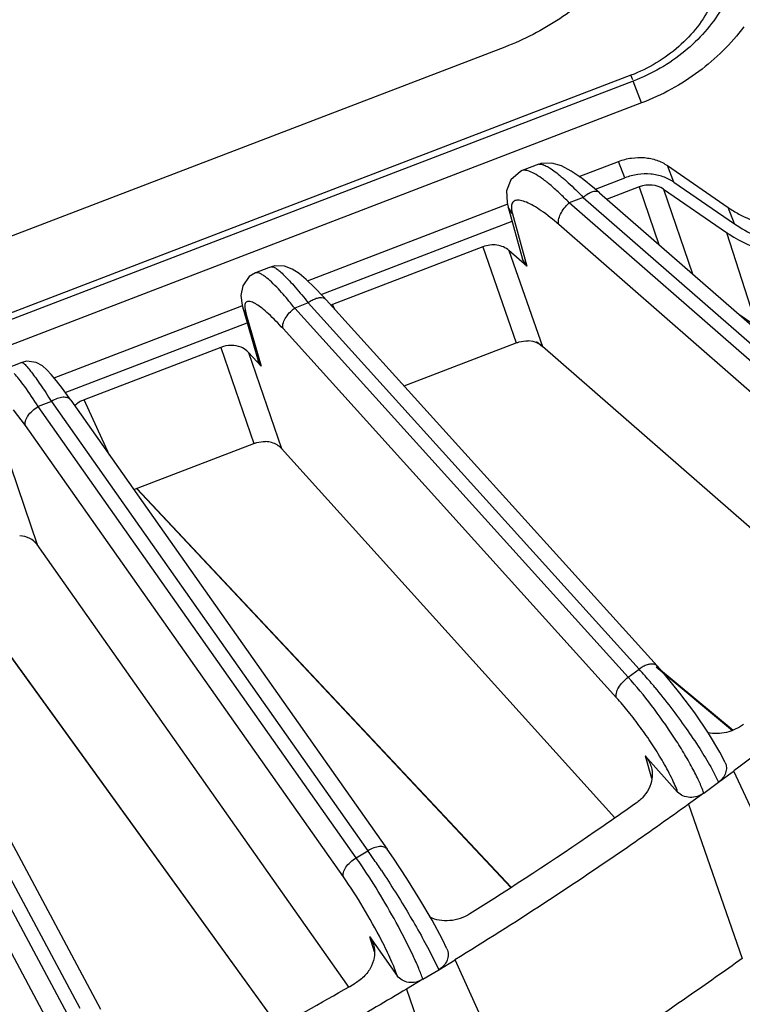
# Model space of a CAD drawing. Units: inches. Extents: x 0 to 17, y 0 to 11.
# Drawn here: x 10.6 to 11, y 2.8 to 3.3 of the extents above; entities that cross this region are included whole.
import ezdxf

# ---------------------------------------------------------------- set-up
doc = ezdxf.new("R2010")
doc.units = ezdxf.units.IN
doc.header["$LTSCALE"] = 0.935
doc.header["$MEASUREMENT"] = 0
doc.layers.get('0').update_dxf_attribs({"linetype": 'CONTINUOUS'})
doc.layers.add('3_ALL_AXES', color=7, linetype='CONTINUOUS')
doc.layers.add('7_ALL_FEATURES', color=7, linetype='CONTINUOUS')

msp = doc.modelspace()

# ---------------------------------------------------------------- linework, layer by layer
at = {"color": 9, "linetype": 'CONTINUOUS'}
for points, knots in [([(11.6181557273, 3.5744846926), (11.6144232839, 3.5219743694), (11.5993428254, 3.4163160385), (11.5551121155, 3.2608728952), (11.4897982451, 3.1093530514), (11.404451891, 2.9641230244), (11.3004289214, 2.8273971476), (11.199886083, 2.7226638381), (11.1118679609, 2.6449955572), (11.0185240385, 2.571291618), (10.9438853428, 2.5216231045), (10.8924446442, 2.4911812065)], [0, 0, 0, 0, 0.1166024483, 0.2355139079, 0.3569784141, 0.481072543, 0.6077099929, 0.736659641, 0.801916826, 0.8676035626, 1, 1, 1, 1]), ([(11.4540237345, 3.0171825145), (11.4203240839, 2.9596930139), (11.3436429421, 2.8482255261), (11.2057348015, 2.6968959809), (11.0464865932, 2.562486143), (10.928830894, 2.4863775902), (10.8675515192, 2.4519094264)], [0, 0, 0, 0, 0.242789699, 0.4910360481, 0.7438414293, 1, 1, 1, 1])]:
    msp.add_open_spline(points, degree=3, knots=knots, dxfattribs=at)
at = {"color": 7, "linetype": 'CONTINUOUS'}
msp.add_open_spline([(11.455750545, 3.0162346992), (11.4389950492, 2.987475705), (11.4031837369, 2.9308256163), (11.3433192447, 2.8493993082), (11.2773044252, 2.7714316924), (11.1812013189, 2.6722661588), (11.0475967516, 2.5592740559), (10.9296374903, 2.4829178338), (10.8681945256, 2.4483576587)], degree=3, knots=[0, 0, 0, 0, 0.1208336301, 0.2430644791, 0.3666254306, 0.4914192799, 0.7440738916, 1, 1, 1, 1], dxfattribs=at)
at = {"layer": '3_ALL_AXES', "color": 9, "linetype": 'CONTINUOUS'}
msp.add_line((10.9617267519, 3.1911769807), (10.9586418362, 3.1992459072), dxfattribs=at)
at = {"layer": '3_ALL_AXES', "color": 7, "linetype": 'CONTINUOUS'}
msp.add_arc((10.991231033, 3.2465856908), 0.0574726966, 235.4560738085, 241.5435279847, dxfattribs=at)
for points, knots in [([(10.9638458114, 3.1960568822), (10.9671790766, 3.1942463824), (10.9743105251, 3.1912048589), (10.9857795195, 3.1885728734), (10.9978259369, 3.1878579633), (11.0141706314, 3.1894931284), (11.0338883731, 3.1962162927), (11.0473855305, 3.2060921271), (11.0530906803, 3.2119103925)], [0, 0, 0, 0, 0.1177300299, 0.2390501089, 0.3635349476, 0.4905547432, 0.7470902162, 1, 1, 1, 1]), ([(10.9617267519, 3.1911769807), (10.9649809891, 3.1889351643), (10.9721043262, 3.1850646465), (10.9838554911, 3.1813553104), (10.9964458852, 3.1797853241), (11.0137790286, 3.180600616), (11.0349596359, 3.1869628453), (11.0495084238, 3.1971771675), (11.0556324464, 3.2032933171)], [0, 0, 0, 0, 0.1162915752, 0.2367004459, 0.360678299, 0.4876553949, 0.7452942514, 1, 1, 1, 1])]:
    msp.add_open_spline(points, degree=3, knots=knots, dxfattribs=at)
at = {"layer": '7_ALL_FEATURES', "color": 7, "linetype": 'CONTINUOUS'}
for p, q in [((10.8490145344, 3.2779660029), (9.8618326374, 2.8995006941)), ((10.9119590565, 3.2612622577), (9.8262314787, 2.8450165543)), ((10.8854810545, 3.2144530226), (10.9048245379, 3.2218689177)), ((10.8656177076, 3.2204419197), (10.8575651513, 3.2173547346)), ((10.8575870713, 3.2173630646), (10.857569949, 3.2173565739)), ((10.9288105891, 3.2197963996), (10.9586418362, 3.1992459072)), ((10.8934793618, 3.2082677897), (10.9079094536, 3.2137999912)), ((10.9149423292, 3.2093360186), (10.8992049087, 3.2033026141)), ((10.9268321633, 3.2083086759), (10.9577643567, 3.1869997508)), ((10.9318955048, 3.2117274731), (10.9617267519, 3.1911769807)), ((10.8955022312, 3.2065361556), (11.046169478, 3.0749587198)), ((10.7521676646, 3.1633434009), (10.8500744834, 3.2008788689)), ((10.8506055954, 3.1994935264), (10.8577219276, 3.1738479438)), ((10.7588674286, 3.1566603332), (10.8525274374, 3.1925676611)), ((10.8382493506, 3.1799335023), (10.7644567695, 3.1516429389)), ((10.8598363189, 3.1705250619), (10.8510387536, 3.1782079599)), ((10.8598363189, 3.1705250619), (10.8577219284, 3.1738479441)), ((10.7331323112, 3.1696497337), (10.7267361841, 3.1671975583)), ((10.7344746917, 3.1701643749), (10.7331323112, 3.1696497337)), ((10.7613345544, 3.1540177679), (10.9236731505, 2.9743678108)), ((10.6278422516, 3.1156795854), (10.7199848836, 3.1510051822)), ((10.7205517762, 3.1495265102), (10.7279267057, 3.1240095766)), ((10.9726247925, 3.1407254532), (10.9642721046, 3.1464795489)), ((10.6333474453, 3.1085385439), (10.722517676, 3.1427245829)), ((10.709694129, 3.1306480648), (10.6425836181, 3.1049192702)), ((10.7995487883, 3.1117284685), (10.8546375016, 3.1328483523)), ((10.8629071403, 3.1334483285), (10.8603959825, 3.1338140868)), ((10.8645373349, 3.1335207787), (10.8674207972, 3.1311403573)), ((11.0253896253, 2.9931864636), (10.8674207972, 3.1311403573)), ((10.7294143949, 3.1213516488), (10.7232827923, 3.1281371094)), ((10.612031374, 3.1232221161), (10.6045142572, 3.1203402076)), ((10.7294143949, 3.1213516488), (10.727928611, 3.1240101862)), ((10.6360341944, 3.1048200347), (10.7913250986, 2.8844248445)), ((10.6669778766, 3.0609034978), (10.725844653, 3.0834718135)), ((10.737989579, 3.0824998032), (10.7394272974, 3.0809784394)), ((10.903020048, 2.8999405881), (10.7394272974, 3.0809784394)), ((10.5162564649, 3.0574795532), (10.650645192, 2.8059481993)), ((10.668289556, 3.0614063688), (10.8520071094, 2.865752164)), ((10.61848642, 3.0352867108), (10.6195129128, 3.0338760605)), ((10.7725856469, 2.8166289877), (10.6195129128, 3.0338760605)), ((10.5731709779, 3.0249398552), (10.7377596968, 2.7974827907)), ((10.9232426668, 2.9738544407), (10.9607354458, 2.9427256099)), ((10.9178055604, 2.9301940857), (10.933766769, 2.9125308157)), ((10.9538756358, 2.9173375112), (10.9605936847, 2.9222675686)), ((10.9605936847, 2.9222675686), (10.9613426269, 2.922817183)), ((10.9943042184, 2.8519335695), (10.9613426269, 2.922817183)), ((10.9466400332, 2.9120276312), (10.9391730438, 2.9065479368)), ((10.9391730438, 2.9065479368), (10.9655012575, 2.8307963898)), ((10.8132944868, 2.8495856722), (10.8073139531, 2.8598100016)), ((10.7826745055, 2.8416098089), (10.7962435968, 2.8223520005)), ((10.7826745055, 2.8416098089), (10.7845496444, 2.8377709186)), ((10.8165742148, 2.8253283118), (10.8245653285, 2.8301526846)), ((10.8573404134, 2.7586984953), (10.8245653285, 2.8301526846)), ((10.8088307308, 2.8206534245), (10.8008396183, 2.8158290296)), ((10.8008396183, 2.8158290296), (10.8265157154, 2.7400890485))]:
    msp.add_line(p, q, dxfattribs=at)
at = {"layer": '7_ALL_FEATURES', "color": 9, "linetype": 'CONTINUOUS'}
for p, q in [((10.9108592096, 3.2641013055), (9.8251316318, 2.8478556021)), ((10.9117388273, 3.2618107822), (10.9108592096, 3.2641013055)), ((10.9160882157, 3.2505266627), (10.9119590565, 3.2612622577)), ((10.9160882157, 3.2505266627), (9.830360638, 2.8342809593)), ((10.9079094536, 3.2137999912), (10.9048245379, 3.2218689177)), ((10.8582585149, 3.2175173161), (10.8575829283, 3.2173614243)), ((10.9318955048, 3.2117274731), (10.9288105891, 3.2197963996)), ((10.9149423292, 3.2093360186), (10.9246003951, 3.1811247814)), ((10.9268321633, 3.2083086759), (10.9410592612, 3.1667512833)), ((10.8875067271, 3.2041964611), (10.8806025139, 3.2015495273)), ((10.8875067271, 3.2041964611), (11.0381739743, 3.072619025)), ((10.8527470414, 3.196073146), (10.8506112056, 3.1994734259)), ((11.033240637, 3.0682509287), (10.8806025139, 3.2015495273)), ((10.8527470414, 3.196073146), (10.8598363189, 3.1705250619)), ((11.0281367251, 3.0575766418), (10.875498602, 3.1908752403)), ((10.9577643567, 3.1869997508), (10.9726247925, 3.1407254532)), ((10.8382493506, 3.1799335023), (10.8546375016, 3.1328483523)), ((10.8510387536, 3.1782079599), (10.8674207972, 3.1311403573)), ((10.7220598546, 3.1467980366), (10.7205577401, 3.1495059939)), ((10.7214226198, 3.1499882374), (10.7220598546, 3.1467980366)), ((10.7525478331, 3.1524559869), (10.7459159321, 3.149913452)), ((10.9095174055, 2.9688659477), (10.7459159321, 3.149913452)), ((10.7525478331, 3.1524559869), (10.9148864294, 2.9728060295)), ((10.7655207268, 3.1493851931), (10.7644567695, 3.1516429389)), ((10.7220598546, 3.1467980366), (10.7294143949, 3.1213516488)), ((10.9038074766, 2.9587870061), (10.7402060033, 3.1398345104)), ((10.709694129, 3.1306480648), (10.725844653, 3.0834718135)), ((10.7232827923, 3.1281371094), (10.7394272974, 3.0809784394)), ((10.6265376764, 3.1041462752), (10.6200894546, 3.1016741591)), ((10.7760826943, 2.8802821857), (10.6200894546, 3.1016741591)), ((10.6265376764, 3.1041462752), (10.7818285807, 2.8837510847)), ((10.6551135668, 3.0777418105), (10.6425836181, 3.1049192702)), ((10.6138553301, 3.0922506077), (10.6080175906, 3.0999972467)), ((10.7698485697, 2.8708586343), (10.6138553301, 3.0922506077)), ((10.6036176817, 3.081130297), (10.6195129128, 3.0338760605)), ((10.5060695106, 3.0579612492), (10.6404582377, 2.8064298953)), ((10.6684590853, 3.0614713628), (10.8521505071, 2.8658449874)), ((10.634398442, 2.8034701849), (10.4997274556, 3.0555298352)), ((10.6277276862, 2.7947548881), (10.4930566998, 3.0468145385)), ((10.5732394994, 3.024966125), (10.7378219254, 2.7975177571)), ((10.9095174055, 2.9688659477), (10.9148864294, 2.9728060295)), ((10.9234316749, 2.9740820895), (10.9610255103, 2.9428693553)), ((10.9178055604, 2.9301940857), (10.9210172873, 2.919400527)), ((10.9500291434, 2.9247992761), (10.9538756237, 2.9173374898)), ((10.9466400332, 2.9120276312), (10.9538756358, 2.9173375112)), ((10.7760826943, 2.8802821857), (10.7818285807, 2.8837510847)), ((10.7826745055, 2.8416098089), (10.784891189, 2.8342907439)), ((10.8128880791, 2.8329296278), (10.8165742015, 2.8253282917)), ((10.8088307308, 2.8206534245), (10.8165742148, 2.8253283118))]:
    msp.add_line(p, q, dxfattribs=at)
at = {"layer": '7_ALL_FEATURES', "color": 7, "linetype": 'CONTINUOUS'}
for points in [[(10.8575810974, 3.2173594009), (10.8566086892, 3.2169393633), (10.8519449696, 3.2129042228), (10.849891693, 3.2074668203), (10.8500786931, 3.2017657187), (10.8506129413, 3.1994726119)], [(10.8955040281, 3.2065340749), (10.8930325888, 3.20865036), (10.8869518235, 3.2134571025), (10.8815793463, 3.2170950349), (10.8767610871, 3.2196253626), (10.8720284298, 3.2210434611), (10.8666864747, 3.2207895935), (10.8656052607, 3.2204353122)], [(10.7613355631, 3.1540161507), (10.7600921812, 3.1553796596), (10.7555970417, 3.1600800428), (10.7516040375, 3.1638797423), (10.7480469256, 3.1668338643), (10.744714385, 3.1690305916), (10.7409753758, 3.1705244267), (10.7361830382, 3.1706536304), (10.7344665044, 3.1701594661)], [(10.7267311524, 3.1671941823), (10.7235852245, 3.1653333604), (10.7204140111, 3.1608866338), (10.7195203766, 3.1561413945), (10.7200780604, 3.1513603397), (10.7205586951, 3.149506274)], [(10.6360348802, 3.1048186641), (10.6353125349, 3.1058393181), (10.6319206415, 3.1104983861), (10.628982046, 3.1143106025), (10.6264694145, 3.117328471), (10.6242988861, 3.1196492388), (10.6221210171, 3.1215447941), (10.6190198495, 3.1232470948), (10.614515938, 3.1238146244), (10.612029986, 3.1232199396)], [(10.9488717465, 2.9414401352), (10.9421383775, 2.9512933948), (10.9348163558, 2.9610581802), (10.9272756107, 2.970272612), (10.9236706536, 2.9743699248)], [(10.9570939097, 2.9270366005), (10.9545466395, 2.9320275625), (10.9488717465, 2.9414401352)], [(10.8073139531, 2.8598100016), (10.8008667273, 2.8701735013), (10.7943559473, 2.8800457084), (10.7913239029, 2.8844260775)], [(10.8206038085, 2.8355648462), (10.8183563958, 2.8401940945), (10.8132944868, 2.8495856722)]]:
    msp.add_lwpolyline(points, dxfattribs=at)
for centre, radius, start, end in [((10.992627965, 3.2376120549), 0.0614579246, 235.4395065458, 236.9256417881), ((10.7309985472, 3.0714249369), 0.0130267543, 80.4502479256, 87.3387967561), ((10.731116236, 3.072108008), 0.0123336245, 73.7100411765, 80.4629468267), ((9.8469458267, 4.4210209708), 1.8519402863, 297.045664354, 300.0940307544)]:
    msp.add_arc(centre, radius, start, end, dxfattribs=at)
at = {"layer": '7_ALL_FEATURES', "color": 9, "linetype": 'CONTINUOUS'}
for centre, radius, start, end in [((10.7441965527, 2.8186137455), 0.2300223782, 41.0014420762, 42.0930037885), ((10.7105096411, 2.789264792), 0.2747008644, 39.4555435499, 41.011497349), ((10.4896569483, 2.6779373852), 0.3573843053, 34.4215801964, 35.1619150432), ((10.5659232688, 2.7323655401), 0.2569947823, 34.0523393542, 35.1390574269), ((10.4293161525, 2.636504333), 0.4305806544, 33.4808018709, 34.4307408775)]:
    msp.add_arc(centre, radius, start, end, dxfattribs=at)
at = {"layer": '7_ALL_FEATURES', "color": 7, "linetype": 'CONTINUOUS'}
for centre, major_axis, ratio, start_param, end_param in [((10.9186764711, 3.1995826662), (0.0115756891, 0.0044526251), 0.8420657898, 0.5229839905, 1.5694782007), ((10.7682163754, 3.1418993489), (0.0116120233, 0.0043823122), 0.8414561975, 1.5770100354, 1.6365257182), ((10.6463412858, 3.0951749371), (0.0116076795, 0.0043869822), 0.8416206967, 1.5764436161, 2.0202517625), ((10.6089658402, 3.0274978149), (0.0115750855, 0.004456482), 0.8420098598, 6.4917851882, 7.3727081688)]:
    msp.add_ellipse(centre, major_axis=major_axis, ratio=ratio, start_param=start_param, end_param=end_param, dxfattribs=at)
for points, knots in [([(10.9255857631, 3.3597869478), (10.9234562262, 3.3508867928), (10.9164373221, 3.3332448312), (10.8992539908, 3.3100096209), (10.8764149485, 3.2908247214), (10.8584487589, 3.2815828913), (10.8490145344, 3.2779660029)], [0, 0, 0, 0, 0.2363011425, 0.4832558518, 0.7391063493, 1, 1, 1, 1]), ([(10.9552169144, 3.2965892474), (10.9505713301, 3.2887311839), (10.9377503311, 3.2742887292), (10.9210593391, 3.2647511195), (10.9119590565, 3.2612622577)], [0, 0, 0, 0, 0.4836399419, 1, 1, 1, 1]), ([(10.9048245379, 3.2218689177), (10.9068497871, 3.2226453568), (10.9110475038, 3.223745536), (10.9174524694, 3.2239679637), (10.9235351333, 3.2227173215), (10.9271922369, 3.2209112687), (10.9288105891, 3.2197963996)], [0, 0, 0, 0, 0.2607034788, 0.5167007528, 0.7637910088, 1, 1, 1, 1]), ([(10.9318955048, 3.2117274731), (10.9302771526, 3.2128423422), (10.926620049, 3.2146483949), (10.9205373851, 3.2158990372), (10.9141324194, 3.2156766095), (10.9099347027, 3.2145764302), (10.9079094536, 3.2137999912)], [0, 0, 0, 0, 0.2362089912, 0.4832992472, 0.7392965212, 1, 1, 1, 1]), ([(10.9590887162, 3.186112586), (10.9648974576, 3.1823293195), (10.9781788479, 3.1765428619), (11.0000464115, 3.1739753168), (11.0224636104, 3.1773345554), (11.036560454, 3.18337342), (11.0431067239, 3.1872449129)], [0, 0, 0, 0, 0.2361480581, 0.4842616731, 0.7409169354, 1, 1, 1, 1]), ([(10.8510388613, 3.1782078658), (10.8502446922, 3.1789014122), (10.8483704062, 3.1800592191), (10.8451275176, 3.1809354487), (10.8416454637, 3.1809308724), (10.8393524326, 3.1803564013), (10.8382493506, 3.1799335023)], [0, 0, 0, 0, 0.2342971838, 0.4806497396, 0.7374833742, 1, 1, 1, 1]), ([(10.7195832099, 3.1307009462), (10.7180692445, 3.1313262353), (10.7146657231, 3.1319260926), (10.7112972862, 3.1312626824), (10.709694129, 3.1306480648)], [0, 0, 0, 0, 0.4882374697, 1, 1, 1, 1]), ([(10.7232846182, 3.1281350887), (10.7230380843, 3.1284079124), (10.7219594784, 3.1294652428), (10.7206374135, 3.1302655453), (10.7195832099, 3.1307009462)], [0, 0, 0, 0, 0.2437936335, 1, 1, 1, 1]), ([(10.8546375016, 3.1328483523), (10.8550993392, 3.1330254114), (10.856955777, 3.1336357036), (10.8589383682, 3.133882302), (10.8603959825, 3.1338140868)], [0, 0, 0, 0, 0.253152174, 1, 1, 1, 1]), ([(10.8674207998, 3.1311403555), (10.8671091246, 3.1314125408), (10.86575862, 3.1324479213), (10.8641536953, 3.1331360821), (10.8629071403, 3.1334483285)], [0, 0, 0, 0, 0.2435718269, 1, 1, 1, 1]), ([(10.725844653, 3.0834718135), (10.7263065117, 3.0836488807), (10.7281630287, 3.0842592022), (10.7301457026, 3.0845058597), (10.7316033802, 3.0844376424)], [0, 0, 0, 0, 0.2531525776, 1, 1, 1, 1]), ([(10.7394272987, 3.0809784383), (10.738799457, 3.0816732315), (10.7372933817, 3.0829028898), (10.7355138302, 3.083671607), (10.7345757991, 3.0839464926)], [0, 0, 0, 0, 0.489279335, 1, 1, 1, 1]), ([(11.0675321063, 3.0085191399), (11.0589873399, 3.0010703765), (11.0244071842, 2.9715072799), (10.9886918041, 2.9432730958), (10.9613074972, 2.9228559656)], [0, 0, 0, 0, 0.2491708093, 1, 1, 1, 1]), ([(10.966032851, 2.9456896843), (10.963587826, 2.9438258887), (10.9579087846, 2.9411535215), (10.9516100882, 2.9409959211), (10.9486710141, 2.9416233759)], [0, 0, 0, 0, 0.5056817383, 1, 1, 1, 1]), ([(10.9178055604, 2.9301940857), (10.9184810923, 2.9294465168), (10.9196689493, 2.9278054163), (10.9204642853, 2.9259410067), (10.920749493, 2.9249824608)], [0, 0, 0, 0, 0.5018667937, 1, 1, 1, 1]), ([(10.9570929858, 2.9270362014), (10.957447184, 2.9262535101), (10.9578537824, 2.9245017011), (10.9574314638, 2.9217935669), (10.9560711632, 2.9192813393), (10.9546688436, 2.9179207143), (10.9538750162, 2.9173381607)], [0, 0, 0, 0, 0.234199967, 0.475993312, 0.7315761157, 1, 1, 1, 1]), ([(10.920749493, 2.9249824608), (10.9212076498, 2.9234426558), (10.9215645388, 2.9201029985), (10.9203488237, 2.9151260612), (10.9175595569, 2.9105690522), (10.9148705932, 2.9081026108), (10.9133682893, 2.9070415639)], [0, 0, 0, 0, 0.233671815, 0.4766295298, 0.7324812137, 1, 1, 1, 1]), ([(10.9466395067, 2.9120282501), (10.9456563652, 2.9113067675), (10.9434377434, 2.9101964089), (10.9398278826, 2.909697278), (10.936388839, 2.9104170705), (10.9344895062, 2.9117311585), (10.933766769, 2.9125308157)], [0, 0, 0, 0, 0.2617967961, 0.5213726983, 0.768602113, 1, 1, 1, 1]), ([(10.9391380154, 2.9065867938), (10.9298552384, 2.8998820434), (10.8923802424, 2.873349105), (10.8539067703, 2.8482272405), (10.8245354526, 2.8301949761)], [0, 0, 0, 0, 0.249388874, 1, 1, 1, 1]), ([(10.9133682893, 2.9070415639), (10.9067157522, 2.9023430114), (10.8799316647, 2.8836963256), (10.8526438632, 2.8657733951), (10.8319080287, 2.852741754)], [0, 0, 0, 0, 0.2495608497, 1, 1, 1, 1]), ([(10.8319080287, 2.852741754), (10.8304160168, 2.8518040843), (10.8271986492, 2.8502875561), (10.8220329624, 2.8492159004), (10.8168824536, 2.8494163158), (10.8136371459, 2.8504234085), (10.8121614519, 2.8511340751)], [0, 0, 0, 0, 0.2566820082, 0.5124078572, 0.7614224246, 1, 1, 1, 1]), ([(10.7845502414, 2.8377711134), (10.7850590989, 2.8360952388), (10.7854067166, 2.8324239502), (10.7838453491, 2.8270173781), (10.7804695446, 2.8222022233), (10.7772971264, 2.8197298604), (10.7755468369, 2.8187154482)], [0, 0, 0, 0, 0.2322937899, 0.4749870637, 0.7316863976, 1, 1, 1, 1]), ([(10.8206027902, 2.8355643995), (10.8209837271, 2.8347182625), (10.8213964096, 2.8328057976), (10.8208014095, 2.8298806529), (10.8191418099, 2.8272418904), (10.8174932566, 2.8258841859), (10.8165736849, 2.8253290233)], [0, 0, 0, 0, 0.2326929974, 0.4741698573, 0.7306388384, 1, 1, 1, 1]), ([(10.9654423104, 2.8308617797), (10.9566667746, 2.8245531522), (10.921259949, 2.799573122), (10.8849689728, 2.7758469457), (10.857290137, 2.758769665)], [0, 0, 0, 0, 0.2494250421, 1, 1, 1, 1]), ([(10.8088302886, 2.8206540967), (10.8077842152, 2.8200225626), (10.8054872351, 2.8191112266), (10.8018738914, 2.8189357755), (10.798564351, 2.8199808354), (10.7968547897, 2.8214847471), (10.7962435968, 2.8223520005)], [0, 0, 0, 0, 0.2649203376, 0.5245791693, 0.7699731057, 1, 1, 1, 1]), ([(10.8008098508, 2.8158713865), (10.7908914105, 2.8099838161), (10.7509395492, 2.7867677165), (10.7101265393, 2.7650341191), (10.679084944, 2.7495878902)], [0, 0, 0, 0, 0.2496238514, 1, 1, 1, 1])]:
    msp.add_open_spline(points, degree=3, knots=knots, dxfattribs=at)
at = {"layer": '7_ALL_FEATURES', "color": 9, "linetype": 'CONTINUOUS'}
for points, knots in [([(10.9503252742, 3.2988856673), (10.9484195194, 3.2950185854), (10.9437081542, 3.2875548546), (10.9345007584, 3.2778334715), (10.9234389708, 3.2697919686), (10.91515765, 3.2657492395), (10.9108592096, 3.2641013055)], [0, 0, 0, 0, 0.2406220016, 0.4887091839, 0.7430618638, 1, 1, 1, 1]), ([(10.9662209299, 3.2879119104), (10.960033651, 3.2795868884), (10.9447966238, 3.2645735206), (10.9260609797, 3.254350016), (10.9160882157, 3.2505266627)], [0, 0, 0, 0, 0.4926836634, 1, 1, 1, 1]), ([(10.863375739, 3.2159591485), (10.8624541788, 3.2164607914), (10.8608291623, 3.2172321297), (10.859005267, 3.2175984288), (10.8582585149, 3.2175173161)], [0, 0, 0, 0, 0.5827882173, 1, 1, 1, 1]), ([(10.8656146668, 3.2204406114), (10.8660203813, 3.2205964948), (10.8667911927, 3.2205649761), (10.8678152722, 3.2202794947), (10.8692048327, 3.2197104983), (10.8711955192, 3.2185683929), (10.8738476935, 3.2167032435), (10.8768666798, 3.2142812579), (10.8815557323, 3.2101511335), (10.8850906718, 3.2066773506), (10.8875067271, 3.2041964611)], [0, 0, 0, 0, 0.0469285085, 0.0782508596, 0.1155198588, 0.2083978322, 0.3254678386, 0.4653180896, 0.626092183, 1, 1, 1, 1]), ([(10.8710715509, 3.2104892761), (10.8697409897, 3.2116013582), (10.8672640797, 3.2135518945), (10.8646199835, 3.2152818554), (10.863375739, 3.2159591485)], [0, 0, 0, 0, 0.5503792753, 1, 1, 1, 1]), ([(10.8806025139, 3.2015495273), (10.8789968133, 3.2031982936), (10.875895634, 3.2062609348), (10.8726488942, 3.2091709337), (10.8710715509, 3.2104892761)], [0, 0, 0, 0, 0.5281975397, 1, 1, 1, 1]), ([(10.8954995804, 3.2065331166), (10.8953057533, 3.2067015666), (10.8948412213, 3.2069849451), (10.89401032, 3.2071835111), (10.8930648761, 3.2071631041), (10.8916024298, 3.2068450856), (10.8896567776, 3.2059051686), (10.8882223867, 3.2048301235), (10.8875067271, 3.2041964611)], [0, 0, 0, 0, 0.0862112424, 0.1789746599, 0.2831057878, 0.4010536862, 0.6790951893, 1, 1, 1, 1]), ([(10.8596123031, 3.2018335437), (10.8586605203, 3.2022310158), (10.8572815924, 3.2027101407), (10.8554910492, 3.2029130141), (10.8544141625, 3.2028154473), (10.8535120052, 3.2024554577), (10.8525506967, 3.2015607283), (10.8522965512, 3.2005392313), (10.8522445622, 3.1998613272)], [0, 0, 0, 0, 0.335248968, 0.4690804055, 0.5831881927, 0.683317944, 0.7790144422, 1, 1, 1, 1]), ([(10.8522445622, 3.1998613272), (10.8522007566, 3.1992901282), (10.8522781082, 3.1980031864), (10.8525580918, 3.1967527974), (10.8527470414, 3.196073146)], [0, 0, 0, 0, 0.4481534688, 1, 1, 1, 1]), ([(10.875498602, 3.1908752403), (10.8727350124, 3.1932884987), (10.8686887066, 3.196559506), (10.8632621678, 3.2000608143), (10.8607813887, 3.2013453241), (10.8596123031, 3.2018335437)], [0, 0, 0, 0, 0.5684991869, 0.8036906729, 1, 1, 1, 1]), ([(10.875498602, 3.1908752403), (10.8752623518, 3.1915991001), (10.8753035724, 3.1934288968), (10.8762993315, 3.196176735), (10.8780999298, 3.1990193848), (10.8797067595, 3.2007563971), (10.880602514, 3.2015495272)], [0, 0, 0, 0, 0.1856249755, 0.4268765748, 0.7083329523, 1, 1, 1, 1]), ([(10.7344717928, 3.1701632182), (10.7347678191, 3.170276984), (10.7353671222, 3.1701505248), (10.7361177802, 3.1697960721), (10.7372193117, 3.1691141396), (10.7388139287, 3.167832506), (10.7409780858, 3.1658036329), (10.7434857896, 3.1631955507), (10.747460259, 3.1587487283), (10.7504742106, 3.1550719816), (10.7525478331, 3.1524559869)], [0, 0, 0, 0, 0.0370501566, 0.0644642204, 0.0985876277, 0.1874115091, 0.3033379334, 0.444846814, 0.6100091087, 1, 1, 1, 1]), ([(10.7315159019, 3.1652611404), (10.7310245397, 3.1656323947), (10.7301160497, 3.1662703412), (10.7288036427, 3.1669755871), (10.7276975278, 3.1673333701), (10.7270067501, 3.1673014746), (10.7267405008, 3.1671992664)], [0, 0, 0, 0, 0.3479697235, 0.626187001, 0.8388581083, 1, 1, 1, 1]), ([(10.7379101231, 3.1592889496), (10.7368006382, 3.1604712544), (10.7347518038, 3.1625517684), (10.7325511403, 3.1644789542), (10.7315159019, 3.1652611404)], [0, 0, 0, 0, 0.5554748125, 1, 1, 1, 1]), ([(10.7459159321, 3.149913452), (10.7452217745, 3.1507891557), (10.7426420062, 3.1539885232), (10.7399579804, 3.1571066831), (10.7379101231, 3.1592889496)], [0, 0, 0, 0, 0.2718798325, 1, 1, 1, 1]), ([(10.761332292, 3.1540157187), (10.7611442283, 3.1542220267), (10.7606776743, 3.1545856611), (10.759632645, 3.1549682787), (10.758166856, 3.1550005445), (10.7563544036, 3.1545716376), (10.7544264239, 3.1537095409), (10.753169458, 3.1529121691), (10.7525478331, 3.1524559869)], [0, 0, 0, 0, 0.0872125614, 0.1810461552, 0.3432288615, 0.5366434749, 0.7591163942, 1, 1, 1, 1]), ([(10.727133187, 3.1517536796), (10.7266911517, 3.1520250598), (10.7258626983, 3.1524920118), (10.7246634626, 3.1529972059), (10.723626674, 3.1532378368), (10.7227377315, 3.1531966788), (10.7220231209, 3.1528071063), (10.7215744853, 3.1520870581), (10.7213794683, 3.151115218), (10.7213914014, 3.1503901497), (10.7214226198, 3.1499882374)], [0, 0, 0, 0, 0.1852718087, 0.3391197084, 0.4633133631, 0.5630119375, 0.6500359128, 0.7423557611, 0.8560086399, 1, 1, 1, 1]), ([(10.7402060033, 3.1398345104), (10.7379179644, 3.1423663718), (10.7345909597, 3.1458285178), (10.7301155226, 3.1496946528), (10.7280884493, 3.151167212), (10.727133187, 3.1517536796)], [0, 0, 0, 0, 0.5772844831, 0.8103783315, 1, 1, 1, 1]), ([(10.7402060033, 3.1398345104), (10.739976737, 3.1405424275), (10.7400578668, 3.1423388282), (10.7412041044, 3.1449697652), (10.7432026932, 3.1476289011), (10.7449499455, 3.1492045523), (10.7459159323, 3.1499134518)], [0, 0, 0, 0, 0.1839953205, 0.4223208597, 0.7037264566, 1, 1, 1, 1]), ([(10.6120315298, 3.1232222168), (10.6121136264, 3.1232537916), (10.6123531014, 3.1232239497), (10.6129316621, 3.1228887353), (10.6138667653, 3.1220072845), (10.6152268779, 3.1204591017), (10.6169378857, 3.1182737113), (10.6189691003, 3.1154926357), (10.6212866531, 3.1121534081), (10.6238504815, 3.1083147141), (10.6256190835, 3.1055833136), (10.6265376764, 3.1041462752)], [0, 0, 0, 0, 0.0109166178, 0.027661537, 0.0830333834, 0.1686834098, 0.2839343038, 0.427099416, 0.5961629266, 0.7883244051, 1, 1, 1, 1]), ([(10.6200894546, 3.1016741591), (10.6179668258, 3.1049947044), (10.6149246483, 3.1095683263), (10.6108798061, 3.1149153126), (10.6090896086, 3.117024132), (10.6082507186, 3.1179043507)], [0, 0, 0, 0, 0.587903405, 0.8186105486, 1, 1, 1, 1]), ([(10.6360328964, 3.1048191175), (10.6358590149, 3.1050634058), (10.6354049587, 3.1055098265), (10.6345122592, 3.1059566949), (10.6334311422, 3.1061798017), (10.6316998818, 3.1061840072), (10.6293003929, 3.105593991), (10.6274611419, 3.1047037886), (10.6265376764, 3.1041462752)], [0, 0, 0, 0, 0.0875556907, 0.1820221073, 0.2877565605, 0.4070105743, 0.6850220028, 1, 1, 1, 1]), ([(10.6138553301, 3.0922506077), (10.6136330032, 3.0929411763), (10.6137110583, 3.0941840542), (10.6142889354, 3.0957408121), (10.6153171172, 3.0975347931), (10.6172021486, 3.0996537404), (10.6190650274, 3.101055689), (10.6200894548, 3.1016741588)], [0, 0, 0, 0, 0.1823457957, 0.2936398996, 0.4181938238, 0.69922752, 1, 1, 1, 1]), ([(10.9236687038, 2.9743681564), (10.9234804359, 2.9745741539), (10.9230135789, 2.9749371271), (10.9219684589, 2.9753187071), (10.9205030457, 2.9753502293), (10.9186912574, 2.9749210166), (10.9167641457, 2.9740590511), (10.9155077594, 2.973261996), (10.9148864292, 2.9728060298)], [0, 0, 0, 0, 0.0872129286, 0.1810609052, 0.343269568, 0.5366929153, 0.7591504015, 1, 1, 1, 1]), ([(10.9038074766, 2.9587870061), (10.903578207, 2.9594949264), (10.9036593337, 2.961291334), (10.9048055691, 2.9639222769), (10.9068041614, 2.9665814096), (10.908551417, 2.9681570528), (10.9095174055, 2.9688659477)], [0, 0, 0, 0, 0.1839962152, 0.4223220173, 0.7037270033, 1, 1, 1, 1]), ([(10.9466400585, 2.9120276384), (10.9459446421, 2.9139707621), (10.944166562, 2.9181583579), (10.9408488984, 2.9247218431), (10.9367162704, 2.9319605132), (10.9302235417, 2.942306511), (10.9213331141, 2.9548680465), (10.9135227786, 2.9644331523), (10.9095174055, 2.9688659477)], [0, 0, 0, 0, 0.0908025508, 0.1998570663, 0.32344762, 0.4573896294, 0.7371446302, 1, 1, 1, 1]), ([(10.9226110933, 2.9638315096), (10.9252780465, 2.9605946234), (10.9304994898, 2.9539849958), (10.9378348005, 2.9439687472), (10.9443944693, 2.9342502409), (10.9483068956, 2.9278512073), (10.9500291434, 2.9247992761)], [0, 0, 0, 0, 0.2635033142, 0.529061954, 0.7798296105, 1, 1, 1, 1]), ([(10.9261197605, 2.9281509567), (10.9245291536, 2.9308608981), (10.9211206286, 2.9363069566), (10.9156185459, 2.9442417577), (10.9098443683, 2.9518016685), (10.9058182352, 2.9565615723), (10.9038074766, 2.9587870061)], [0, 0, 0, 0, 0.2483642217, 0.5075514687, 0.7629367668, 1, 1, 1, 1]), ([(10.933766769, 2.9125308157), (10.9333740443, 2.913658765), (10.9324214905, 2.9160565532), (10.9299776939, 2.9213232087), (10.9277531563, 2.9253681153), (10.9261197605, 2.9281509567)], [0, 0, 0, 0, 0.2057695326, 0.4440754665, 1, 1, 1, 1]), ([(10.7913228171, 2.8844253089), (10.7911488041, 2.8846694468), (10.7906945454, 2.8851155364), (10.7898017569, 2.8855619615), (10.7887206867, 2.8857847212), (10.7869896737, 2.8857886176), (10.7845906994, 2.8851985256), (10.7827518364, 2.8843084723), (10.7818285805, 2.883751085)], [0, 0, 0, 0, 0.0875563997, 0.1820299503, 0.2877730709, 0.4070328647, 0.68504223, 1, 1, 1, 1]), ([(10.7698485697, 2.8708586343), (10.7696262407, 2.871549206), (10.7697042968, 2.8727920892), (10.770282172, 2.8743488536), (10.7713103556, 2.876142834), (10.7731953862, 2.8782617782), (10.7750582666, 2.8796637195), (10.7760826943, 2.8802821857)], [0, 0, 0, 0, 0.1823466149, 0.2936409974, 0.418194995, 0.699228091, 1, 1, 1, 1]), ([(10.8088307576, 2.8206534298), (10.8082032935, 2.8224481122), (10.806676604, 2.8263320778), (10.8027957788, 2.8350301162), (10.7966476506, 2.8470659563), (10.7882417058, 2.8617677513), (10.7820393527, 2.8715524695), (10.7788502325, 2.8762697661)], [0, 0, 0, 0, 0.0900983623, 0.1976342922, 0.451288528, 0.7301539227, 1, 1, 1, 1]), ([(10.7884508659, 2.8740373992), (10.7930954101, 2.8670201384), (10.7996956492, 2.8564891768), (10.8076864347, 2.8426879199), (10.8112760378, 2.8360644043), (10.8128880791, 2.8329296278)], [0, 0, 0, 0, 0.5276955563, 0.7789545298, 1, 1, 1, 1]), ([(10.7885328305, 2.8397153467), (10.7857087464, 2.8452252799), (10.7797875608, 2.8558017247), (10.7732588562, 2.8660181908), (10.7698485697, 2.8708586343)], [0, 0, 0, 0, 0.5111605314, 1, 1, 1, 1]), ([(10.7962435968, 2.8223520005), (10.7958289623, 2.8235735081), (10.7948406635, 2.8261944607), (10.7923573213, 2.8320258065), (10.7901464195, 2.8365671518), (10.7885328305, 2.8397153467)], [0, 0, 0, 0, 0.2035554268, 0.4417642193, 1, 1, 1, 1])]:
    msp.add_open_spline(points, degree=3, knots=knots, dxfattribs=at)

doc.saveas('drawing.dxf')
